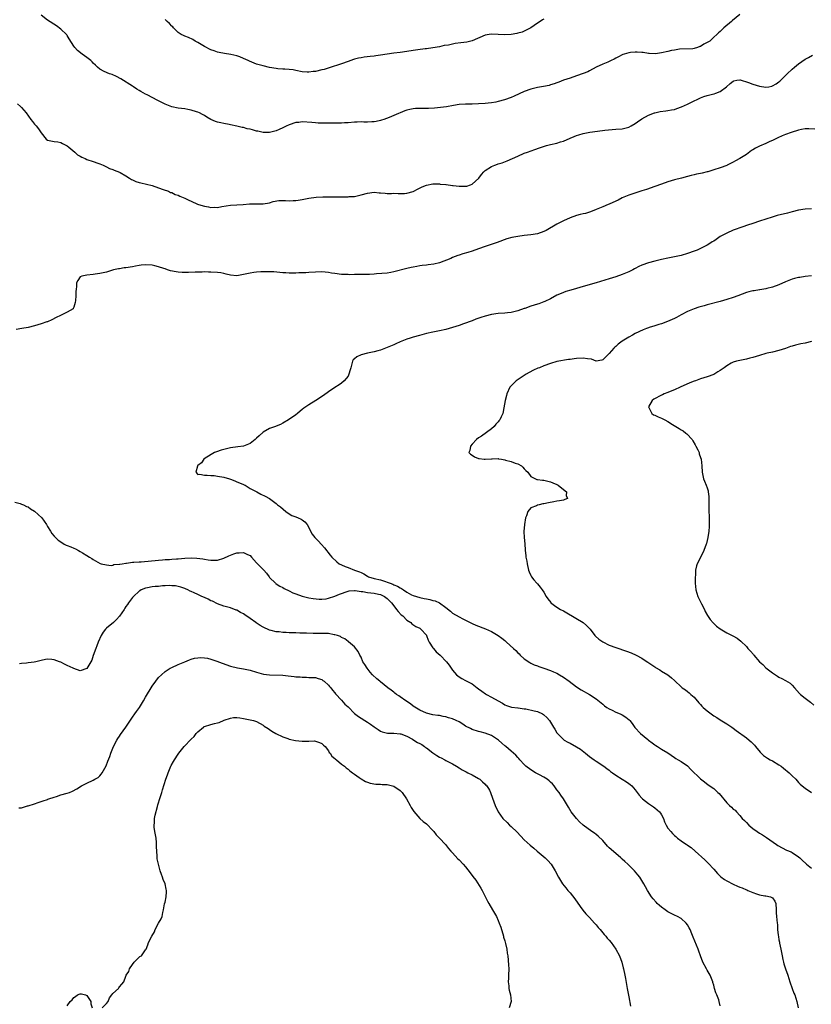
# Model space of a CAD drawing. Units: inches. Extents: x 2559000 to 2562000, y 1536000 to 1539000.
# Drawn here: x 2561594 to 2561837, y 1537152 to 1537454 of the extents above; entities that cross this region are included whole.
import ezdxf

# ---------------------------------------------------------------- set-up
doc = ezdxf.new("R2010")
doc.units = ezdxf.units.IN
doc.header["$MEASUREMENT"] = 0
doc.layers.add('LD25591536_10ft', color=133, linetype='Continuous')

msp = doc.modelspace()

# ---------------------------------------------------------------- linework, layer by layer
at = {"layer": 'LD25591536_10ft'}
for points, elevation in [([(2561815, 1537455.13), (2561812.73, 1537453.27), (2561812.45, 1537453), (2561810.14, 1537451), (2561809, 1537449.94), (2561808.46, 1537449.54), (2561807.97, 1537449), (2561807, 1537448.16), (2561805.78, 1537447), (2561805, 1537446.51), (2561803.97, 1537446.03), (2561803, 1537445.33), (2561802.71, 1537445.29), (2561802.01, 1537445), (2561801, 1537444.7), (2561800.59, 1537444.59), (2561796.51, 1537444.51), (2561795, 1537444.2), (2561794.06, 1537444.06), (2561793, 1537443.77), (2561791, 1537443.35), (2561789.13, 1537443.13), (2561787.2, 1537443.2), (2561787, 1537443.23), (2561785.44, 1537443.44), (2561785, 1537443.51), (2561783.61, 1537443.61), (2561783, 1537443.61), (2561781.48, 1537443.48), (2561781, 1537443.41), (2561779.62, 1537443), (2561779.15, 1537442.85), (2561779, 1537442.78), (2561777.81, 1537442.19), (2561777, 1537441.71), (2561776.51, 1537441.49), (2561775.56, 1537441), (2561774.53, 1537440.53), (2561773, 1537439.93), (2561771.05, 1537438.95), (2561769, 1537437.86), (2561768.45, 1537437.55), (2561767, 1537437.07), (2561765, 1537436.39), (2561763, 1537435.65), (2561761.03, 1537434.97), (2561759.59, 1537434.41), (2561759, 1537434.21), (2561758.14, 1537433.86), (2561757, 1537433.55), (2561756.59, 1537433.41), (2561754.91, 1537433.09), (2561753, 1537432.77), (2561751, 1537432.31), (2561749, 1537431.6), (2561745.92, 1537430.08), (2561745, 1537429.69), (2561742.95, 1537428.95), (2561741, 1537428.45), (2561740.29, 1537428.29), (2561739, 1537428.09), (2561737.94, 1537427.94), (2561737, 1537427.85), (2561735, 1537427.74), (2561733, 1537427.72), (2561731.68, 1537427.68), (2561731, 1537427.68), (2561729, 1537427.53), (2561727.27, 1537427.27), (2561725.12, 1537426.88), (2561723.35, 1537426.65), (2561721.52, 1537426.48), (2561719.62, 1537426.38), (2561719, 1537426.36), (2561717, 1537426.35), (2561715.7, 1537426.3), (2561715, 1537426.25), (2561713.94, 1537426.06), (2561713, 1537425.81), (2561712.39, 1537425.61), (2561709, 1537424.16), (2561707.58, 1537423.58), (2561705.99, 1537423), (2561705.22, 1537422.78), (2561705, 1537422.69), (2561703.59, 1537422.41), (2561703, 1537422.28), (2561702.28, 1537422.28), (2561701, 1537422.21), (2561699.83, 1537422.17), (2561699, 1537422.22), (2561697.85, 1537422.15), (2561697, 1537422.12), (2561695, 1537421.96), (2561693.91, 1537421.91), (2561693, 1537421.84), (2561692.19, 1537421.81), (2561689, 1537421.87), (2561688.1, 1537421.9), (2561687, 1537421.88), (2561685.88, 1537421.88), (2561685, 1537421.94), (2561683.97, 1537422.03), (2561681, 1537422.23), (2561679.89, 1537422.11), (2561679, 1537422.04), (2561677, 1537421.38), (2561676.73, 1537421.27), (2561676.24, 1537421), (2561675, 1537420.38), (2561673.91, 1537419.91), (2561673, 1537419.49), (2561671, 1537419.01), (2561669, 1537419.02), (2561667.38, 1537419.38), (2561667, 1537419.44), (2561665.79, 1537419.79), (2561665, 1537420), (2561664.16, 1537420.16), (2561663, 1537420.5), (2561662.54, 1537420.54), (2561661, 1537420.94), (2561659, 1537421.39), (2561658.56, 1537421.44), (2561657, 1537421.77), (2561656.06, 1537421.94), (2561655, 1537422.19), (2561654.38, 1537422.38), (2561653, 1537422.99), (2561651.72, 1537423.72), (2561651, 1537424.2), (2561650.46, 1537424.46), (2561649.51, 1537425), (2561649, 1537425.24), (2561648.63, 1537425.37), (2561647, 1537425.85), (2561645.92, 1537426.08), (2561645, 1537426.21), (2561643, 1537426.43), (2561641, 1537426.86), (2561639.51, 1537427.51), (2561639, 1537427.69), (2561637, 1537428.69), (2561636.78, 1537428.78), (2561633.46, 1537430.54), (2561633, 1537430.75), (2561631.51, 1537431.51), (2561631, 1537431.89), (2561630.3, 1537432.3), (2561629.31, 1537433), (2561629, 1537433.2), (2561625.43, 1537435.43), (2561624.14, 1537436.14), (2561622.72, 1537436.72), (2561621.92, 1537437), (2561621.26, 1537437.26), (2561621, 1537437.33), (2561620.29, 1537437.71), (2561619, 1537438.36), (2561618.27, 1537439), (2561617.64, 1537439.64), (2561617, 1537440.24), (2561616.63, 1537440.63), (2561616.22, 1537441), (2561615, 1537442), (2561613.59, 1537443), (2561612.12, 1537444.12), (2561611.34, 1537445), (2561611, 1537445.47), (2561609.65, 1537447.65), (2561609, 1537448.67), (2561608.86, 1537448.86), (2561608.74, 1537449), (2561607, 1537450.65), (2561605.67, 1537451.67), (2561603, 1537453.35), (2561601, 1537454.88)], 8090), ([(2561755, 1537453.7), (2561754.55, 1537453.45), (2561753.86, 1537453), (2561753, 1537452.51), (2561750.97, 1537451), (2561749, 1537450.01), (2561748.3, 1537449.7), (2561747, 1537449.39), (2561746.7, 1537449.3), (2561745, 1537448.99), (2561742.87, 1537448.87), (2561740.99, 1537449.01), (2561738.86, 1537449.14), (2561737, 1537448.83), (2561733, 1537447.04), (2561731.35, 1537446.65), (2561729.59, 1537446.41), (2561727.8, 1537446.2), (2561727, 1537446.05), (2561725.78, 1537445.78), (2561724.41, 1537445.59), (2561723, 1537445.27), (2561721, 1537444.92), (2561719, 1537444.66), (2561718.63, 1537444.63), (2561716.34, 1537444.34), (2561715, 1537444.15), (2561713, 1537443.79), (2561711, 1537443.49), (2561709, 1537443.26), (2561707, 1537442.97), (2561705, 1537442.63), (2561703.55, 1537442.45), (2561703, 1537442.36), (2561701.75, 1537442.25), (2561699.97, 1537442.03), (2561699, 1537441.88), (2561698.26, 1537441.74), (2561697, 1537441.43), (2561696.67, 1537441.33), (2561695, 1537440.78), (2561693, 1537440.06), (2561689.2, 1537438.8), (2561687.67, 1537438.33), (2561687, 1537438.15), (2561685, 1537437.7), (2561684.35, 1537437.65), (2561683, 1537437.45), (2561682.51, 1537437.49), (2561681, 1537437.55), (2561679, 1537437.99), (2561678.19, 1537438.19), (2561677, 1537438.33), (2561675.66, 1537438.34), (2561675, 1537438.41), (2561673.49, 1537438.51), (2561673, 1537438.56), (2561671, 1537438.94), (2561669, 1537439.39), (2561667, 1537439.92), (2561666.21, 1537440.21), (2561664.8, 1537440.8), (2561664.41, 1537441), (2561663, 1537441.68), (2561661.85, 1537442.15), (2561661, 1537442.46), (2561659.11, 1537442.89), (2561657.16, 1537443.16), (2561655.53, 1537443.53), (2561655, 1537443.63), (2561654, 1537444), (2561653, 1537444.31), (2561651, 1537445.28), (2561649, 1537446.54), (2561648.22, 1537447), (2561647.48, 1537447.48), (2561646.12, 1537448.12), (2561645, 1537448.49), (2561644.65, 1537448.65), (2561643.95, 1537449), (2561643, 1537449.59), (2561641.54, 1537451), (2561641.32, 1537451.32), (2561641, 1537451.59), (2561640.35, 1537452.35), (2561639.64, 1537453), (2561639, 1537453.55)], 8100), ([(2561593.75, 1537427.75), (2561594.65, 1537427), (2561595, 1537426.69), (2561596.43, 1537425), (2561597.9, 1537423), (2561598.35, 1537422.35), (2561599, 1537421.52), (2561599.47, 1537421), (2561600.17, 1537420.17), (2561601, 1537418.86), (2561602.59, 1537417), (2561603, 1537416.65), (2561605, 1537416.22), (2561606.11, 1537416.11), (2561607, 1537415.95), (2561607.6, 1537415.6), (2561609, 1537414.89), (2561609.48, 1537414.52), (2561611.34, 1537413), (2561612.17, 1537412.17), (2561613, 1537411.74), (2561613.44, 1537411.44), (2561614.49, 1537411), (2561615, 1537410.77), (2561617, 1537410.13), (2561618.39, 1537409.61), (2561619, 1537409.42), (2561620.02, 1537409), (2561621, 1537408.47), (2561621.99, 1537407.99), (2561623, 1537407.65), (2561623.43, 1537407.43), (2561625, 1537406.89), (2561625.22, 1537406.78), (2561627, 1537405.74), (2561628.09, 1537405), (2561628.65, 1537404.65), (2561629, 1537404.54), (2561630.03, 1537404.03), (2561631, 1537403.74), (2561631.58, 1537403.58), (2561635, 1537402.74), (2561637, 1537402.1), (2561638.4, 1537401.6), (2561639.98, 1537401), (2561640.68, 1537400.68), (2561641, 1537400.59), (2561642.06, 1537400.06), (2561643, 1537399.78), (2561643.52, 1537399.52), (2561645, 1537398.91), (2561646.25, 1537398.25), (2561647, 1537397.95), (2561648.89, 1537397.11), (2561649.17, 1537397), (2561651, 1537396.42), (2561652.24, 1537396.24), (2561653, 1537396.04), (2561654.12, 1537396.12), (2561655, 1537396.08), (2561656.36, 1537396.36), (2561659, 1537396.76), (2561662.85, 1537397), (2561664.84, 1537397.16), (2561669, 1537397.13), (2561671, 1537397.5), (2561672.13, 1537397.87), (2561673.85, 1537398.15), (2561675, 1537398.19), (2561675.82, 1537398.18), (2561677, 1537398.13), (2561678.16, 1537398.16), (2561679, 1537398.16), (2561679.76, 1537398.24), (2561681, 1537398.48), (2561681.46, 1537398.54), (2561683, 1537398.94), (2561685.25, 1537399.25), (2561687.29, 1537399.29), (2561689, 1537399.27), (2561693, 1537399.35), (2561695, 1537399.34), (2561695.37, 1537399.37), (2561697, 1537399.45), (2561699, 1537399.87), (2561701, 1537400.45), (2561703, 1537400.72), (2561704.55, 1537400.55), (2561705, 1537400.54), (2561706.39, 1537400.39), (2561707, 1537400.37), (2561708.37, 1537400.37), (2561709, 1537400.4), (2561710.35, 1537400.35), (2561711, 1537400.36), (2561712.34, 1537400.34), (2561713, 1537400.39), (2561715, 1537400.91), (2561715.19, 1537401), (2561716.33, 1537401.67), (2561717.67, 1537402.33), (2561719, 1537402.88), (2561721, 1537403.26), (2561721.24, 1537403.24), (2561723, 1537403.26), (2561723.2, 1537403.2), (2561725, 1537403.08), (2561725.05, 1537403.05), (2561727, 1537402.8), (2561727.21, 1537402.8), (2561729, 1537402.54), (2561731, 1537402.55), (2561731.38, 1537402.62), (2561732.56, 1537403), (2561733, 1537403.18), (2561735.03, 1537405), (2561735.9, 1537406.1), (2561736.65, 1537407), (2561737, 1537407.37), (2561739, 1537408.64), (2561739.98, 1537409), (2561740.74, 1537409.26), (2561741, 1537409.36), (2561742.26, 1537409.74), (2561743.7, 1537410.3), (2561747, 1537411.8), (2561749, 1537412.64), (2561749.96, 1537413), (2561752.23, 1537413.77), (2561753.7, 1537414.3), (2561755.18, 1537414.82), (2561755.83, 1537415), (2561757, 1537415.3), (2561759, 1537415.75), (2561760.13, 1537416.13), (2561761, 1537416.39), (2561763, 1537417.3), (2561764.22, 1537417.78), (2561765, 1537418.11), (2561765.7, 1537418.3), (2561767, 1537418.68), (2561769.07, 1537419.07), (2561771.39, 1537419.38), (2561773.68, 1537419.68), (2561775.91, 1537419.91), (2561777, 1537419.98), (2561779, 1537420.17), (2561781, 1537420.66), (2561781.71, 1537421), (2561783, 1537421.77), (2561783.7, 1537422.3), (2561785, 1537423.15), (2561787, 1537424.26), (2561788.84, 1537425), (2561789, 1537425.05), (2561790.59, 1537425.41), (2561792.33, 1537425.67), (2561793, 1537425.71), (2561794.07, 1537425.93), (2561795, 1537426.09), (2561795.7, 1537426.3), (2561797.18, 1537426.82), (2561799, 1537427.67), (2561800.39, 1537428.39), (2561802.58, 1537429.42), (2561803, 1537429.66), (2561804.02, 1537429.98), (2561805, 1537430.35), (2561807, 1537430.79), (2561807.16, 1537430.84), (2561807.65, 1537431), (2561809, 1537431.56), (2561810.95, 1537433), (2561812.03, 1537433.97), (2561813, 1537434.72), (2561813.19, 1537434.81), (2561814.11, 1537435), (2561815, 1537435.15), (2561815.1, 1537435.1), (2561817.66, 1537434.34), (2561819, 1537433.76), (2561821, 1537433.17), (2561823, 1537432.87), (2561823.9, 1537433), (2561824.83, 1537433.17), (2561825, 1537433.24), (2561826.1, 1537433.9), (2561827, 1537434.56), (2561827.24, 1537434.76), (2561829.52, 1537437), (2561831, 1537438.36), (2561831.76, 1537439), (2561833, 1537440.01), (2561835, 1537441.41), (2561836.01, 1537441.99), (2561837.31, 1537442.69)], 8080), ([(2561838, 1537420), (2561836.16, 1537420.16), (2561835, 1537420.12), (2561833.92, 1537419.92), (2561833, 1537419.67), (2561830.76, 1537419), (2561829, 1537418.35), (2561827.99, 1537418.01), (2561826.61, 1537417.39), (2561825.81, 1537417), (2561825, 1537416.56), (2561824.24, 1537416.24), (2561823, 1537415.65), (2561821, 1537414.86), (2561819.81, 1537414.19), (2561819, 1537413.73), (2561818.55, 1537413.45), (2561817, 1537412.31), (2561815, 1537410.99), (2561813.64, 1537410.36), (2561813, 1537409.94), (2561812.35, 1537409.65), (2561811.14, 1537409), (2561811, 1537408.94), (2561809, 1537408.22), (2561807, 1537407.54), (2561805.25, 1537407), (2561805, 1537406.93), (2561803.42, 1537406.58), (2561803, 1537406.46), (2561801.75, 1537406.25), (2561801, 1537406.03), (2561800.12, 1537405.88), (2561799, 1537405.53), (2561797.1, 1537405), (2561795, 1537404.46), (2561793, 1537403.88), (2561791, 1537403.19), (2561789, 1537402.43), (2561786.47, 1537401.53), (2561785, 1537401.1), (2561782.22, 1537400.22), (2561781, 1537399.78), (2561779, 1537398.97), (2561777.71, 1537398.29), (2561777, 1537397.96), (2561775, 1537397.11), (2561774.71, 1537397), (2561773, 1537396.28), (2561771, 1537395.4), (2561769.31, 1537394.7), (2561767.77, 1537394.23), (2561767, 1537394.07), (2561766.15, 1537393.85), (2561765, 1537393.58), (2561763, 1537392.89), (2561761, 1537391.98), (2561759, 1537390.94), (2561755.66, 1537389), (2561755, 1537388.66), (2561753, 1537388.01), (2561751, 1537387.71), (2561749, 1537387.49), (2561747, 1537387.21), (2561745.16, 1537386.84), (2561743.6, 1537386.4), (2561740.66, 1537385.34), (2561737, 1537384.11), (2561735, 1537383.4), (2561733, 1537382.71), (2561731.71, 1537382.29), (2561730.17, 1537381.84), (2561729, 1537381.45), (2561728.65, 1537381.35), (2561727, 1537380.71), (2561726.46, 1537380.46), (2561723, 1537379.05), (2561721.33, 1537378.67), (2561719.56, 1537378.44), (2561719, 1537378.42), (2561717.76, 1537378.24), (2561717, 1537378.17), (2561716.03, 1537377.97), (2561715, 1537377.79), (2561714.37, 1537377.63), (2561713, 1537377.33), (2561709, 1537376.31), (2561708.14, 1537376.14), (2561707, 1537375.97), (2561703.72, 1537375.72), (2561703, 1537375.65), (2561701.57, 1537375.57), (2561701, 1537375.52), (2561697.49, 1537375.49), (2561697, 1537375.51), (2561695.45, 1537375.45), (2561695, 1537375.48), (2561693.51, 1537375.51), (2561693, 1537375.55), (2561691, 1537375.81), (2561689.99, 1537375.98), (2561689, 1537376.13), (2561687, 1537376.32), (2561685, 1537376.29), (2561683, 1537376.14), (2561682.09, 1537376.09), (2561681, 1537376.01), (2561679.99, 1537375.99), (2561679, 1537375.94), (2561677, 1537375.96), (2561676.01, 1537376.01), (2561675, 1537376.08), (2561672.3, 1537376.3), (2561671, 1537376.33), (2561670.37, 1537376.37), (2561668.33, 1537376.33), (2561667, 1537376.25), (2561666.13, 1537376.13), (2561665, 1537375.95), (2561663, 1537375.48), (2561661, 1537375.17), (2561659, 1537375.34), (2561657.67, 1537375.67), (2561657, 1537375.81), (2561656.01, 1537376.01), (2561655, 1537376.15), (2561653, 1537376.29), (2561652.28, 1537376.28), (2561651, 1537376.34), (2561650.29, 1537376.29), (2561649, 1537376.29), (2561648.23, 1537376.23), (2561646.15, 1537376.15), (2561644.16, 1537376.16), (2561643, 1537376.25), (2561642.33, 1537376.33), (2561640.68, 1537376.68), (2561639.67, 1537377), (2561639, 1537377.25), (2561638.64, 1537377.36), (2561637, 1537377.92), (2561635.86, 1537378.14), (2561635, 1537378.34), (2561633, 1537378.51), (2561631.65, 1537378.35), (2561631, 1537378.32), (2561629.96, 1537378.04), (2561629, 1537377.88), (2561627, 1537377.52), (2561626.47, 1537377.53), (2561625, 1537377.28), (2561624.69, 1537377.31), (2561623.19, 1537377), (2561622.87, 1537376.87), (2561621, 1537376.26), (2561620, 1537376), (2561619, 1537375.85), (2561617.59, 1537375.59), (2561617, 1537375.57), (2561615, 1537375.29), (2561613.44, 1537375), (2561613, 1537374.82), (2561612.26, 1537373.74), (2561611.81, 1537373), (2561611.87, 1537371.87), (2561611.79, 1537371), (2561611.68, 1537370.32), (2561611.66, 1537369), (2561611.56, 1537367.56), (2561611.46, 1537367), (2561611, 1537365.5), (2561610.87, 1537365.13), (2561610.78, 1537365), (2561609, 1537364.02), (2561606.98, 1537363), (2561605.64, 1537362.36), (2561604.32, 1537361.68), (2561602.94, 1537361.06), (2561602.76, 1537361), (2561601, 1537360.38), (2561599, 1537359.78), (2561597, 1537359.33), (2561595.07, 1537359), (2561593.32, 1537358.68)], 8070), ([(2561837, 1537395.67), (2561835, 1537395.56), (2561833, 1537395.26), (2561831, 1537394.73), (2561829.65, 1537394.35), (2561826.45, 1537393.55), (2561824.87, 1537393.13), (2561821, 1537391.83), (2561819, 1537391.19), (2561817.37, 1537390.63), (2561815.91, 1537390.09), (2561813, 1537389.06), (2561811, 1537388.21), (2561809, 1537387.12), (2561807.72, 1537386.28), (2561807, 1537385.78), (2561806.51, 1537385.49), (2561805.81, 1537385), (2561805, 1537384.52), (2561803, 1537383.51), (2561801.9, 1537383), (2561801, 1537382.67), (2561799, 1537381.99), (2561797, 1537381.38), (2561795, 1537380.9), (2561793, 1537380.55), (2561791, 1537380.16), (2561789, 1537379.66), (2561787, 1537379.08), (2561785, 1537378.34), (2561784.06, 1537377.94), (2561783, 1537377.4), (2561782.72, 1537377.28), (2561782.22, 1537377), (2561781, 1537376.39), (2561779, 1537375.51), (2561777, 1537374.8), (2561775, 1537374.18), (2561771, 1537373.02), (2561767, 1537371.82), (2561765, 1537371.24), (2561763.24, 1537370.76), (2561761.71, 1537370.29), (2561760.26, 1537369.74), (2561759, 1537369.18), (2561757, 1537368.12), (2561755.28, 1537367.28), (2561755, 1537367.12), (2561753.48, 1537366.52), (2561753, 1537366.4), (2561751, 1537365.8), (2561749.15, 1537365.15), (2561748.92, 1537365.09), (2561747, 1537364.39), (2561745, 1537363.91), (2561743.8, 1537363.8), (2561743, 1537363.71), (2561741, 1537363.56), (2561739, 1537363.27), (2561737, 1537362.76), (2561735.67, 1537362.33), (2561734.19, 1537361.81), (2561733, 1537361.36), (2561730.42, 1537360.42), (2561729, 1537359.94), (2561727, 1537359.3), (2561725, 1537358.74), (2561723, 1537358.28), (2561721, 1537357.9), (2561719, 1537357.47), (2561716.86, 1537356.86), (2561715, 1537356.3), (2561714.04, 1537356.04), (2561713, 1537355.7), (2561711, 1537354.92), (2561709.7, 1537354.3), (2561709, 1537354.02), (2561707, 1537353.15), (2561705, 1537352.41), (2561704.15, 1537352.15), (2561703, 1537351.86), (2561701.52, 1537351.52), (2561701, 1537351.44), (2561699.03, 1537350.97), (2561697.67, 1537350.33), (2561697, 1537349.68), (2561696.62, 1537349.38), (2561696.41, 1537349), (2561696.21, 1537348.21), (2561695.82, 1537347), (2561695.7, 1537346.3), (2561695.29, 1537345), (2561695, 1537344.44), (2561693.86, 1537343), (2561693, 1537342.27), (2561692.27, 1537341.73), (2561691, 1537340.98), (2561689, 1537339.6), (2561687.49, 1537338.51), (2561687, 1537338.21), (2561686.3, 1537337.7), (2561685.14, 1537337), (2561683, 1537335.59), (2561682.06, 1537335), (2561681.43, 1537334.57), (2561681, 1537334.16), (2561680.33, 1537333.67), (2561679.54, 1537333), (2561679, 1537332.58), (2561676.81, 1537331), (2561675, 1537330), (2561674.37, 1537329.63), (2561673, 1537329.09), (2561672.81, 1537329), (2561671, 1537328.35), (2561669, 1537327.22), (2561667.82, 1537326.18), (2561667, 1537325.44), (2561666.79, 1537325.21), (2561666.55, 1537325), (2561665, 1537323.78), (2561663, 1537322.98), (2561661.27, 1537322.73), (2561659, 1537322.44), (2561657.79, 1537322.21), (2561656.2, 1537321.8), (2561654.74, 1537321.26), (2561654.16, 1537321), (2561651.29, 1537319.29), (2561650.85, 1537319), (2561650.1, 1537317.9), (2561649, 1537317.07), (2561648.94, 1537317), (2561648.88, 1537316.88), (2561648.37, 1537315), (2561649, 1537314.28), (2561649.61, 1537314.39), (2561651, 1537314.05), (2561651.88, 1537314.12), (2561653, 1537314.02), (2561654.05, 1537313.95), (2561655, 1537313.84), (2561657, 1537313.47), (2561658.74, 1537313), (2561659, 1537312.91), (2561660.34, 1537312.34), (2561661, 1537312.1), (2561661.73, 1537311.73), (2561663, 1537311.24), (2561663.15, 1537311.15), (2561663.53, 1537311), (2561665, 1537310.04), (2561667.05, 1537309), (2561668.3, 1537308.3), (2561669.66, 1537307.66), (2561671, 1537306.93), (2561673, 1537305.39), (2561673.42, 1537305), (2561674.36, 1537304.36), (2561675.98, 1537303), (2561677, 1537302.27), (2561677.76, 1537301.76), (2561679, 1537301.3), (2561679.71, 1537301), (2561680.64, 1537300.64), (2561681, 1537300.47), (2561681.8, 1537299.8), (2561682.51, 1537299), (2561683, 1537298.1), (2561683.51, 1537297), (2561684.05, 1537296.05), (2561684.8, 1537295), (2561685.94, 1537293.94), (2561686.79, 1537293), (2561686.9, 1537292.9), (2561687.81, 1537291.81), (2561689.58, 1537289.58), (2561690.08, 1537289), (2561691.6, 1537287.6), (2561692.29, 1537287), (2561693, 1537286.69), (2561694.12, 1537286.12), (2561695, 1537285.88), (2561697.02, 1537285), (2561698.5, 1537284.5), (2561699, 1537284.29), (2561699.89, 1537283.89), (2561701, 1537283.16), (2561701.28, 1537283), (2561703, 1537282.47), (2561705, 1537282.02), (2561706.48, 1537281.52), (2561707, 1537281.38), (2561707.88, 1537281), (2561708.72, 1537280.72), (2561709, 1537280.56), (2561710.15, 1537280.15), (2561711, 1537279.57), (2561711.41, 1537279.41), (2561711.97, 1537279), (2561713, 1537278.31), (2561714.49, 1537277.51), (2561715, 1537277.26), (2561717, 1537276.61), (2561718.35, 1537276.35), (2561719, 1537276.2), (2561720.04, 1537276.04), (2561721, 1537275.77), (2561721.65, 1537275.65), (2561723.01, 1537275.01), (2561725, 1537273.61), (2561726.44, 1537272.44), (2561727, 1537271.89), (2561729, 1537270.71), (2561730.14, 1537270.14), (2561731, 1537269.68), (2561733, 1537268.68), (2561734.19, 1537268.19), (2561737.1, 1537267.1), (2561739, 1537266.24), (2561741, 1537265.05), (2561742.16, 1537264.16), (2561743, 1537263.45), (2561743.26, 1537263.26), (2561743.57, 1537263), (2561745.68, 1537261), (2561746.38, 1537260.38), (2561747, 1537259.73), (2561747.38, 1537259.38), (2561747.74, 1537259), (2561749, 1537257.88), (2561750.71, 1537256.71), (2561751, 1537256.55), (2561752.05, 1537256.05), (2561753, 1537255.71), (2561753.49, 1537255.49), (2561755, 1537255), (2561757, 1537254.31), (2561757.91, 1537253.91), (2561759, 1537253.46), (2561759.82, 1537253), (2561761, 1537252.27), (2561762.78, 1537251), (2561765, 1537249.29), (2561766.38, 1537248.38), (2561769, 1537247), (2561771, 1537245.65), (2561773, 1537243.95), (2561773.53, 1537243.53), (2561774.28, 1537243), (2561775, 1537242.52), (2561775.89, 1537242.11), (2561777, 1537241.56), (2561778.34, 1537241), (2561778.79, 1537240.79), (2561779, 1537240.68), (2561780.06, 1537240.06), (2561781.16, 1537239.16), (2561781.31, 1537239), (2561782.05, 1537238.05), (2561782.88, 1537236.88), (2561784.6, 1537235), (2561786.8, 1537233.2), (2561787.05, 1537233), (2561788.18, 1537232.18), (2561789, 1537231.51), (2561789.3, 1537231.3), (2561789.75, 1537231), (2561791, 1537230.23), (2561793, 1537229.06), (2561795, 1537227.7), (2561795.4, 1537227.4), (2561796.13, 1537227), (2561797, 1537226.45), (2561799, 1537225.09), (2561800.04, 1537224.04), (2561803, 1537221.14), (2561804.17, 1537220.17), (2561805.34, 1537219.34), (2561807, 1537218.19), (2561808.29, 1537217), (2561808.64, 1537216.64), (2561811, 1537213.76), (2561811.82, 1537213), (2561812.45, 1537212.45), (2561813, 1537211.86), (2561813.53, 1537211.53), (2561813.95, 1537211), (2561815, 1537209.9), (2561815.77, 1537209), (2561816.4, 1537208.4), (2561817, 1537207.76), (2561817.76, 1537207), (2561819, 1537205.94), (2561820.31, 1537205), (2561821, 1537204.53), (2561821.96, 1537203.96), (2561823.17, 1537203.17), (2561826.19, 1537201), (2561826.68, 1537200.68), (2561827.98, 1537199.98), (2561829.35, 1537199.35), (2561830.76, 1537198.76), (2561831, 1537198.63), (2561833, 1537197.3), (2561833.35, 1537197), (2561834.18, 1537196.18), (2561835.21, 1537195.21), (2561835.46, 1537195), (2561837, 1537193.76)], 8060), ([(2561837, 1537375.14), (2561835, 1537374.93), (2561833.34, 1537374.66), (2561833, 1537374.63), (2561831.7, 1537374.3), (2561831, 1537374.1), (2561829, 1537373.24), (2561827, 1537372.33), (2561825, 1537371.65), (2561823.24, 1537371.24), (2561823, 1537371.17), (2561821.15, 1537370.85), (2561821, 1537370.84), (2561819.43, 1537370.57), (2561819, 1537370.51), (2561817.79, 1537370.21), (2561817, 1537369.98), (2561814.4, 1537369), (2561813, 1537368.5), (2561811, 1537367.83), (2561809, 1537367.24), (2561805, 1537366.24), (2561804.04, 1537365.96), (2561802.49, 1537365.51), (2561801, 1537364.99), (2561799, 1537364.2), (2561797, 1537363.21), (2561795.61, 1537362.39), (2561795, 1537362.1), (2561794.29, 1537361.71), (2561792.88, 1537361.12), (2561791, 1537360.46), (2561790.19, 1537360.19), (2561789, 1537359.83), (2561787.27, 1537359.27), (2561787, 1537359.2), (2561786.44, 1537359), (2561785.42, 1537358.58), (2561783, 1537357.44), (2561782.14, 1537357), (2561781, 1537356.38), (2561779, 1537355.09), (2561777.79, 1537354.21), (2561777, 1537353.49), (2561776.72, 1537353.28), (2561776.46, 1537353), (2561775, 1537351.32), (2561773, 1537349.36), (2561772.73, 1537349.27), (2561771, 1537349), (2561769.59, 1537349.59), (2561768.32, 1537349.68), (2561767, 1537349.95), (2561765, 1537349.83), (2561764.25, 1537349.75), (2561763, 1537349.51), (2561762.53, 1537349.47), (2561759, 1537348.88), (2561757, 1537348.33), (2561755, 1537347.57), (2561753.61, 1537347), (2561753.17, 1537346.83), (2561751.78, 1537346.22), (2561750.47, 1537345.53), (2561749.54, 1537345), (2561749, 1537344.66), (2561746.48, 1537343), (2561745.74, 1537342.26), (2561744.56, 1537341), (2561743.64, 1537339), (2561743.54, 1537338.46), (2561743.14, 1537337), (2561742.75, 1537334.75), (2561742.4, 1537333), (2561741.95, 1537331.95), (2561741.48, 1537331), (2561741.24, 1537330.76), (2561741, 1537330.42), (2561740.31, 1537329.69), (2561739.78, 1537329), (2561739, 1537328.27), (2561735.93, 1537326.07), (2561735, 1537325.54), (2561734.35, 1537325), (2561733, 1537323.55), (2561732.52, 1537323), (2561732.35, 1537321.65), (2561732.02, 1537321), (2561732.49, 1537320.49), (2561733, 1537320.22), (2561733.75, 1537319.75), (2561735, 1537319.24), (2561735.2, 1537319.2), (2561736.69, 1537319), (2561737.03, 1537318.97), (2561739, 1537319.14), (2561739.13, 1537319.13), (2561741, 1537319.17), (2561741.13, 1537319.13), (2561742.02, 1537319), (2561743, 1537318.82), (2561743.27, 1537318.73), (2561745, 1537318.26), (2561746.23, 1537317.77), (2561747, 1537317.55), (2561748.15, 1537317), (2561748.57, 1537316.57), (2561749, 1537316.04), (2561749.49, 1537315.49), (2561750.04, 1537315), (2561751, 1537313.65), (2561752.43, 1537313), (2561752.8, 1537312.8), (2561753, 1537312.82), (2561754.54, 1537312.54), (2561755, 1537312.59), (2561756.23, 1537312.23), (2561757, 1537312.1), (2561757.72, 1537311.72), (2561759, 1537311.21), (2561759.12, 1537311.12), (2561759.37, 1537311), (2561761, 1537309.71), (2561761.94, 1537309), (2561761.85, 1537307.85), (2561762.24, 1537307), (2561761.38, 1537306.62), (2561761, 1537306.48), (2561759.8, 1537306.2), (2561759, 1537306.09), (2561758.09, 1537305.91), (2561756.37, 1537305.63), (2561755, 1537305.3), (2561754.69, 1537305.31), (2561753.54, 1537305), (2561753, 1537304.89), (2561752.73, 1537304.73), (2561751, 1537304.13), (2561750.1, 1537303), (2561749.7, 1537301.7), (2561749.35, 1537301), (2561749.02, 1537299), (2561748.9, 1537296.9), (2561748.99, 1537295), (2561749.12, 1537293.12), (2561749.12, 1537293), (2561749.29, 1537291.29), (2561749.27, 1537291), (2561749.49, 1537289.49), (2561749.5, 1537289), (2561749.74, 1537287.74), (2561749.84, 1537287), (2561750.28, 1537285), (2561750.46, 1537284.46), (2561751, 1537283.35), (2561751.15, 1537283), (2561751.95, 1537282.05), (2561752.81, 1537281), (2561753, 1537280.82), (2561753.83, 1537279.83), (2561754.47, 1537279), (2561755, 1537278.27), (2561755.72, 1537277), (2561756.2, 1537276.2), (2561757.09, 1537275.09), (2561757.17, 1537275), (2561759, 1537273.67), (2561760.07, 1537273), (2561761, 1537272.53), (2561761.99, 1537271.99), (2561767.05, 1537269), (2561768.06, 1537268.06), (2561769.13, 1537267), (2561770.64, 1537265), (2561770.81, 1537264.81), (2561771.85, 1537263.85), (2561773.03, 1537263.03), (2561775, 1537262.1), (2561777, 1537261.35), (2561780.26, 1537260.26), (2561781.71, 1537259.71), (2561783.25, 1537259), (2561785, 1537258.03), (2561786.66, 1537257), (2561786.88, 1537256.88), (2561788.07, 1537256.07), (2561789, 1537255.39), (2561789.22, 1537255.22), (2561790.47, 1537254.47), (2561791, 1537254.12), (2561792.97, 1537252.97), (2561794.06, 1537252.06), (2561795, 1537251.2), (2561795.1, 1537251.1), (2561797, 1537249.3), (2561797.38, 1537249), (2561798.34, 1537248.34), (2561799, 1537247.84), (2561799.45, 1537247.45), (2561800.05, 1537247), (2561801, 1537246.13), (2561802.45, 1537244.45), (2561803, 1537243.86), (2561803.39, 1537243.39), (2561803.8, 1537243), (2561805, 1537241.93), (2561806.24, 1537241), (2561807, 1537240.47), (2561807.93, 1537239.93), (2561809, 1537239.17), (2561811, 1537237.98), (2561812.54, 1537237), (2561813, 1537236.66), (2561813.91, 1537235.91), (2561817, 1537233.66), (2561817.82, 1537233), (2561818.45, 1537232.45), (2561819, 1537231.93), (2561819.46, 1537231.46), (2561819.81, 1537231), (2561821.26, 1537229.26), (2561821.51, 1537229), (2561822.28, 1537228.28), (2561823.48, 1537227.48), (2561824.25, 1537227), (2561825, 1537226.6), (2561827, 1537225.44), (2561827.65, 1537225), (2561828.42, 1537224.42), (2561829, 1537223.89), (2561829.53, 1537223.53), (2561830.16, 1537223), (2561830.57, 1537222.57), (2561831, 1537222.08), (2561832.12, 1537221), (2561832.53, 1537220.53), (2561833, 1537220.05), (2561833.49, 1537219.49), (2561834.1, 1537219), (2561835, 1537218.32), (2561837, 1537216.95)], 8050), ([(2561837, 1537355.01), (2561835, 1537354.51), (2561833.74, 1537354.26), (2561832.1, 1537353.9), (2561831, 1537353.59), (2561830.55, 1537353.45), (2561829, 1537352.87), (2561827, 1537352.22), (2561825, 1537351.76), (2561823.41, 1537351.41), (2561823, 1537351.33), (2561821, 1537350.78), (2561819, 1537350.1), (2561818.12, 1537349.88), (2561817, 1537349.56), (2561816.5, 1537349.5), (2561815, 1537349.23), (2561813.98, 1537349), (2561813, 1537348.74), (2561812.36, 1537348.36), (2561811, 1537347.59), (2561810.18, 1537347), (2561809, 1537346.11), (2561808.3, 1537345.7), (2561807, 1537344.95), (2561805, 1537344.24), (2561803, 1537343.58), (2561801.47, 1537343), (2561801, 1537342.84), (2561799.67, 1537342.33), (2561796.72, 1537341), (2561795, 1537340.19), (2561793.69, 1537339.69), (2561793, 1537339.41), (2561791.88, 1537339), (2561791.29, 1537338.71), (2561791, 1537338.59), (2561788.67, 1537337.33), (2561788.14, 1537337), (2561787, 1537335), (2561788.07, 1537333), (2561788.61, 1537332.61), (2561789, 1537332.46), (2561789.96, 1537331.96), (2561791, 1537331.56), (2561791.38, 1537331.38), (2561792, 1537331), (2561793, 1537330.52), (2561794.36, 1537329.64), (2561796.41, 1537328.41), (2561797, 1537327.94), (2561797.64, 1537327.64), (2561798.45, 1537327), (2561798.77, 1537326.77), (2561800.43, 1537325), (2561800.65, 1537324.65), (2561801.35, 1537323.35), (2561801.57, 1537323), (2561802.14, 1537321.86), (2561802.51, 1537321), (2561802.6, 1537320.6), (2561803, 1537319.54), (2561803.18, 1537319), (2561803.39, 1537317), (2561803.45, 1537315), (2561803.87, 1537313), (2561804.22, 1537312.22), (2561804.7, 1537311), (2561805, 1537310.19), (2561805.29, 1537309.29), (2561805.34, 1537309), (2561805.54, 1537307.54), (2561805.56, 1537307), (2561805.53, 1537306.47), (2561805.55, 1537303.55), (2561805.51, 1537303), (2561805.59, 1537301.59), (2561805.6, 1537298.4), (2561805.48, 1537297), (2561805.22, 1537295), (2561805, 1537294.08), (2561804.77, 1537293.23), (2561804.73, 1537293), (2561803.95, 1537291), (2561803.65, 1537290.35), (2561801.89, 1537287), (2561801.69, 1537286.31), (2561801.46, 1537285), (2561801.39, 1537283.39), (2561801.36, 1537283), (2561801.34, 1537281), (2561801.53, 1537279), (2561802.14, 1537277), (2561803, 1537275.31), (2561803.28, 1537274.72), (2561804.14, 1537273), (2561804.4, 1537272.4), (2561805.14, 1537271.14), (2561805.92, 1537269.92), (2561806.87, 1537268.87), (2561807.91, 1537267.91), (2561809, 1537267.01), (2561811, 1537265.83), (2561812.89, 1537264.89), (2561814.16, 1537264.16), (2561815.29, 1537263.29), (2561817, 1537261.61), (2561817.49, 1537261), (2561818.26, 1537260.26), (2561819.17, 1537259.17), (2561819.28, 1537259), (2561821.08, 1537257), (2561822.09, 1537256.09), (2561823, 1537255.16), (2561825, 1537253.6), (2561826.58, 1537252.58), (2561827, 1537252.26), (2561827.86, 1537251.86), (2561829, 1537251.24), (2561830.38, 1537250.38), (2561831, 1537249.82), (2561831.71, 1537249), (2561833.31, 1537247.31), (2561833.63, 1537247), (2561835, 1537245.88), (2561836.65, 1537244.65), (2561837.72, 1537243.72)], 8040), ([(2561593, 1537305.8), (2561594.61, 1537305.39), (2561595, 1537305.26), (2561595.6, 1537305), (2561596.52, 1537304.52), (2561597, 1537304.38), (2561597.8, 1537303.8), (2561599, 1537303.04), (2561601.2, 1537301), (2561602.67, 1537299), (2561603, 1537298.41), (2561603.86, 1537297), (2561604.27, 1537296.27), (2561605, 1537295.47), (2561605.21, 1537295.21), (2561606.21, 1537294.21), (2561607, 1537293.65), (2561608.09, 1537293), (2561608.69, 1537292.69), (2561609, 1537292.6), (2561610.13, 1537292.13), (2561611, 1537291.79), (2561611.54, 1537291.54), (2561612.48, 1537291), (2561613, 1537290.75), (2561613.69, 1537290.31), (2561615, 1537289.54), (2561615.81, 1537289), (2561616.55, 1537288.55), (2561617, 1537288.24), (2561619.09, 1537287.09), (2561619.36, 1537287), (2561621, 1537286.6), (2561622.48, 1537286.48), (2561623, 1537286.58), (2561623.28, 1537286.72), (2561625, 1537286.86), (2561625.1, 1537286.9), (2561625.87, 1537287), (2561627, 1537287.2), (2561627.18, 1537287.18), (2561629, 1537287.42), (2561629.42, 1537287.42), (2561631, 1537287.58), (2561631.61, 1537287.61), (2561637, 1537288.11), (2561638.15, 1537288.15), (2561639, 1537288.24), (2561640.29, 1537288.29), (2561641, 1537288.37), (2561642.45, 1537288.45), (2561643, 1537288.51), (2561645, 1537288.66), (2561647, 1537288.75), (2561648.71, 1537288.71), (2561650.5, 1537288.5), (2561651, 1537288.38), (2561652.22, 1537288.22), (2561653, 1537288.04), (2561654.07, 1537288.07), (2561655, 1537288.08), (2561657, 1537288.72), (2561658.55, 1537289.45), (2561659, 1537289.59), (2561660.02, 1537289.98), (2561661, 1537290.28), (2561661.69, 1537290.31), (2561663, 1537290.4), (2561664.19, 1537289.81), (2561665, 1537289.46), (2561665.47, 1537289), (2561667, 1537287.3), (2561669, 1537285.17), (2561669.1, 1537285.1), (2561669.19, 1537285), (2561670.05, 1537284.05), (2561670.84, 1537283), (2561671, 1537282.74), (2561672.78, 1537281), (2561672.88, 1537280.88), (2561673, 1537280.79), (2561674.11, 1537280.11), (2561675, 1537279.66), (2561675.41, 1537279.41), (2561677, 1537278.65), (2561678.09, 1537278.09), (2561679, 1537277.76), (2561681, 1537277.08), (2561682.64, 1537276.64), (2561683, 1537276.58), (2561684.3, 1537276.3), (2561686.12, 1537276.12), (2561687, 1537276.16), (2561688.29, 1537276.29), (2561689, 1537276.45), (2561691, 1537277.06), (2561692.36, 1537277.64), (2561695, 1537278.58), (2561695.36, 1537278.64), (2561697, 1537278.8), (2561697.2, 1537278.8), (2561699, 1537278.53), (2561699.53, 1537278.47), (2561701, 1537278.17), (2561702.03, 1537278.03), (2561703, 1537277.93), (2561704.36, 1537277.64), (2561705, 1537277.53), (2561706.13, 1537277), (2561707, 1537276.35), (2561708.31, 1537275), (2561709, 1537274.07), (2561709.9, 1537273), (2561710.32, 1537272.32), (2561711.32, 1537271.32), (2561711.75, 1537271), (2561713, 1537269.73), (2561714.21, 1537269), (2561714.6, 1537268.6), (2561715.81, 1537267.81), (2561717, 1537267.22), (2561717.34, 1537267), (2561719, 1537265.08), (2561719.05, 1537265), (2561719.58, 1537263.58), (2561719.89, 1537263), (2561721, 1537261.26), (2561721.18, 1537261), (2561722.05, 1537260.05), (2561723.2, 1537259), (2561725.14, 1537257), (2561725.96, 1537255.96), (2561726.57, 1537255), (2561726.75, 1537254.75), (2561727, 1537254.38), (2561728.2, 1537253), (2561728.63, 1537252.63), (2561729, 1537252.36), (2561729.86, 1537251.86), (2561731, 1537251.28), (2561733, 1537250.23), (2561734.61, 1537249), (2561735, 1537248.73), (2561735.95, 1537247.95), (2561737.15, 1537247.15), (2561737.39, 1537247), (2561739, 1537246.16), (2561741, 1537245), (2561742.31, 1537244.31), (2561743, 1537243.8), (2561743.59, 1537243.59), (2561745.04, 1537243.04), (2561747, 1537242.87), (2561747.12, 1537242.88), (2561749, 1537242.59), (2561749.44, 1537242.56), (2561752.03, 1537241.97), (2561753, 1537241.73), (2561754.6, 1537241), (2561754.86, 1537240.86), (2561755, 1537240.76), (2561755.94, 1537239.94), (2561756.67, 1537239), (2561757.98, 1537237), (2561758.33, 1537236.33), (2561759, 1537235.23), (2561759.19, 1537235), (2561761, 1537233.18), (2561761.24, 1537233), (2561762.35, 1537232.35), (2561763, 1537232.04), (2561765, 1537230.92), (2561766.17, 1537230.17), (2561767.7, 1537229), (2561769, 1537227.96), (2561770.42, 1537227), (2561771, 1537226.57), (2561773.36, 1537225), (2561774.27, 1537224.27), (2561775, 1537223.76), (2561775.43, 1537223.43), (2561776.03, 1537223), (2561777, 1537222.28), (2561779, 1537220.99), (2561780.27, 1537220.27), (2561781, 1537219.7), (2561781.43, 1537219.43), (2561781.93, 1537219), (2561783, 1537217.82), (2561783.61, 1537217), (2561784.18, 1537216.18), (2561785, 1537215.22), (2561785.09, 1537215.09), (2561785.18, 1537215), (2561787, 1537213.59), (2561788.54, 1537212.54), (2561789, 1537212.26), (2561789.68, 1537211.68), (2561790.41, 1537211), (2561790.66, 1537210.66), (2561791, 1537210.11), (2561791.61, 1537209), (2561791.97, 1537207.97), (2561792.45, 1537207), (2561793, 1537206.08), (2561793.83, 1537205), (2561794.42, 1537204.42), (2561795, 1537203.78), (2561795.44, 1537203.44), (2561795.88, 1537203), (2561797, 1537202.19), (2561798.7, 1537201), (2561798.9, 1537200.9), (2561799, 1537200.82), (2561800.13, 1537200.13), (2561801.32, 1537199), (2561804.31, 1537196.31), (2561805.34, 1537195.34), (2561807, 1537193.51), (2561808.15, 1537192.15), (2561809.15, 1537191.15), (2561810.29, 1537190.29), (2561811, 1537189.9), (2561812.92, 1537188.92), (2561814.29, 1537188.29), (2561815, 1537187.98), (2561815.72, 1537187.72), (2561817, 1537187.15), (2561817.12, 1537187.12), (2561817.42, 1537187), (2561819, 1537186.3), (2561820.1, 1537185.9), (2561821, 1537185.61), (2561822.63, 1537185.37), (2561823, 1537185.29), (2561824.41, 1537185), (2561824.84, 1537184.84), (2561825, 1537184.72), (2561825.7, 1537183.7), (2561825.99, 1537183), (2561826.11, 1537181), (2561826.12, 1537180.12), (2561826.2, 1537179), (2561826.41, 1537177), (2561826.5, 1537176.5), (2561826.57, 1537175), (2561826.75, 1537173.25), (2561826.84, 1537172.84), (2561827, 1537171.81), (2561827.13, 1537171.13), (2561827.18, 1537170.82), (2561827.57, 1537169), (2561827.95, 1537167), (2561828.21, 1537165.79), (2561828.34, 1537165), (2561828.46, 1537164.46), (2561828.96, 1537163), (2561829.66, 1537161), (2561830.31, 1537159), (2561831, 1537157), (2561831.56, 1537155.56), (2561831.81, 1537155), (2561832.51, 1537153), (2561832.84, 1537151)], 8070), ([(2561809, 1537151.66), (2561808.69, 1537153), (2561808.54, 1537153.46), (2561807.92, 1537155), (2561807.63, 1537155.63), (2561807.29, 1537157), (2561807, 1537158.02), (2561806.76, 1537158.76), (2561806.71, 1537159), (2561805.88, 1537161), (2561805, 1537162.59), (2561804.75, 1537163), (2561803.69, 1537165), (2561802.93, 1537167), (2561802.43, 1537168.43), (2561802.22, 1537169), (2561800.69, 1537172.69), (2561800.35, 1537173.65), (2561799.8, 1537175), (2561799.5, 1537175.5), (2561799, 1537176.41), (2561798.6, 1537177), (2561797, 1537178.34), (2561795.93, 1537179), (2561795, 1537179.45), (2561793, 1537180.47), (2561792.15, 1537181), (2561791, 1537181.87), (2561790.38, 1537182.38), (2561789.69, 1537183), (2561789.36, 1537183.36), (2561788.43, 1537184.43), (2561787.99, 1537185), (2561786.69, 1537187), (2561786.07, 1537188.07), (2561785.56, 1537189), (2561785, 1537189.98), (2561784.36, 1537191), (2561783.78, 1537191.78), (2561782.79, 1537193), (2561781, 1537194.69), (2561780.71, 1537195), (2561779.8, 1537195.8), (2561779, 1537196.53), (2561778.55, 1537197), (2561777, 1537198.26), (2561775, 1537200.05), (2561774.52, 1537200.52), (2561773, 1537202.24), (2561771.63, 1537203.63), (2561771, 1537204.14), (2561770.49, 1537204.49), (2561769.69, 1537205), (2561766.99, 1537206.99), (2561765.94, 1537207.94), (2561764.95, 1537208.95), (2561763.37, 1537211), (2561762.5, 1537212.5), (2561760.96, 1537215), (2561760.17, 1537216.17), (2561759.63, 1537217), (2561759, 1537217.75), (2561758.15, 1537219), (2561757.61, 1537219.61), (2561757, 1537220.1), (2561756.56, 1537220.56), (2561755.97, 1537221), (2561755, 1537221.64), (2561753.67, 1537222.33), (2561753, 1537222.7), (2561752.38, 1537223), (2561751, 1537223.88), (2561749.48, 1537225), (2561749, 1537225.5), (2561747.63, 1537227), (2561747.36, 1537227.36), (2561747, 1537227.71), (2561746.39, 1537228.39), (2561745.72, 1537229), (2561745, 1537229.63), (2561743.35, 1537231), (2561743, 1537231.26), (2561742.07, 1537232.07), (2561741.05, 1537233), (2561739, 1537234.39), (2561737, 1537235.09), (2561735.48, 1537235.48), (2561735, 1537235.58), (2561733, 1537236.29), (2561732.5, 1537236.5), (2561731, 1537237.31), (2561730.16, 1537237.84), (2561729, 1537238.54), (2561728.13, 1537239), (2561727, 1537239.51), (2561725.81, 1537239.81), (2561725, 1537240.1), (2561724.19, 1537240.19), (2561723, 1537240.48), (2561722.52, 1537240.52), (2561721, 1537240.77), (2561719, 1537241.24), (2561717, 1537242.12), (2561715, 1537243.41), (2561714.12, 1537244.12), (2561712.74, 1537245), (2561711, 1537246.24), (2561710.57, 1537246.57), (2561709.85, 1537247), (2561709.39, 1537247.39), (2561709, 1537247.65), (2561708.26, 1537248.26), (2561707.19, 1537249), (2561705, 1537250.8), (2561704.74, 1537251), (2561703.8, 1537251.8), (2561702.52, 1537253), (2561701.79, 1537253.79), (2561700.82, 1537255), (2561700.11, 1537256.11), (2561699.59, 1537257), (2561699, 1537258.4), (2561698.66, 1537259), (2561698.13, 1537260.13), (2561697, 1537261.54), (2561695.11, 1537263.11), (2561695, 1537263.16), (2561694.01, 1537264.01), (2561693, 1537264.38), (2561692.66, 1537264.66), (2561691.75, 1537265), (2561691, 1537265.22), (2561690.78, 1537265.22), (2561689, 1537265.6), (2561688.42, 1537265.58), (2561687, 1537265.66), (2561685, 1537265.63), (2561684.34, 1537265.66), (2561682.31, 1537265.69), (2561681, 1537265.78), (2561680.25, 1537265.75), (2561679, 1537265.83), (2561677, 1537265.86), (2561676.07, 1537265.93), (2561675, 1537265.94), (2561673.91, 1537266.09), (2561673, 1537266.13), (2561671.43, 1537266.57), (2561671, 1537266.65), (2561669, 1537267.56), (2561668.06, 1537268.06), (2561666.87, 1537268.87), (2561666.73, 1537269), (2561665, 1537270.27), (2561663.38, 1537271.38), (2561663, 1537271.69), (2561662.07, 1537272.07), (2561661, 1537272.73), (2561660.78, 1537272.78), (2561659, 1537273.49), (2561657, 1537273.99), (2561655, 1537274.66), (2561653.5, 1537275.5), (2561653, 1537275.66), (2561652.16, 1537276.16), (2561651, 1537276.64), (2561650.22, 1537277), (2561649, 1537277.53), (2561647.92, 1537278.08), (2561647, 1537278.49), (2561646.62, 1537278.62), (2561645.93, 1537279), (2561645.28, 1537279.28), (2561645, 1537279.42), (2561643.79, 1537279.79), (2561643, 1537280.01), (2561642.18, 1537280.18), (2561641, 1537280.23), (2561640.3, 1537280.3), (2561639, 1537280.2), (2561638.2, 1537280.2), (2561637, 1537280.06), (2561635.98, 1537279.98), (2561635, 1537279.87), (2561633.59, 1537279.59), (2561633, 1537279.49), (2561631.7, 1537279), (2561631.27, 1537278.73), (2561631, 1537278.55), (2561629.27, 1537277), (2561629, 1537276.66), (2561627.76, 1537275), (2561627.48, 1537274.52), (2561627, 1537273.87), (2561626.66, 1537273.34), (2561626.4, 1537273), (2561625.02, 1537270.98), (2561624.13, 1537269.87), (2561623.15, 1537269), (2561621, 1537267.23), (2561620.77, 1537267), (2561620, 1537266), (2561619.36, 1537265), (2561618.48, 1537263), (2561618.11, 1537261.89), (2561617.73, 1537261), (2561617, 1537258.87), (2561616.5, 1537257.5), (2561615.04, 1537254.96), (2561615, 1537254.92), (2561613, 1537254.24), (2561611, 1537254.89), (2561610.81, 1537255), (2561609, 1537255.88), (2561608.2, 1537256.2), (2561607, 1537256.86), (2561606.61, 1537257), (2561605, 1537257.55), (2561604.34, 1537257.66), (2561603, 1537257.73), (2561602.35, 1537257.65), (2561601, 1537257.39), (2561599.39, 1537257), (2561598.9, 1537256.9), (2561597, 1537256.61), (2561596.56, 1537256.56), (2561595, 1537256.44), (2561594.36, 1537256.36)], 8080), ([(2561594.22, 1537212.22), (2561595, 1537212.29), (2561596.84, 1537212.84), (2561597, 1537212.87), (2561599, 1537213.53), (2561600.15, 1537213.85), (2561601, 1537214.16), (2561601.59, 1537214.41), (2561603, 1537214.85), (2561603.09, 1537214.91), (2561603.33, 1537215), (2561605, 1537215.57), (2561605.76, 1537215.76), (2561607, 1537216.19), (2561609, 1537216.76), (2561609.68, 1537217), (2561610.61, 1537217.39), (2561611.91, 1537218.09), (2561613.37, 1537219), (2561615, 1537219.79), (2561617, 1537220.68), (2561617.48, 1537221), (2561618.44, 1537221.56), (2561619, 1537222.05), (2561619.44, 1537222.56), (2561619.72, 1537223), (2561620.93, 1537225.07), (2561621.49, 1537226.51), (2561622.01, 1537228.01), (2561622.38, 1537229), (2561623.18, 1537231), (2561624.22, 1537233), (2561624.51, 1537233.49), (2561625, 1537234.24), (2561625.32, 1537234.68), (2561626.95, 1537237), (2561629, 1537240.06), (2561629.7, 1537241), (2561630.21, 1537241.79), (2561631.1, 1537243), (2561632.35, 1537245), (2561633, 1537246.11), (2561633.31, 1537246.69), (2561634.71, 1537249), (2561635, 1537249.46), (2561636.13, 1537251), (2561637, 1537252.12), (2561637.84, 1537253), (2561639, 1537254.03), (2561639.57, 1537254.43), (2561640.52, 1537255), (2561641, 1537255.27), (2561643, 1537256.16), (2561645, 1537257), (2561646.44, 1537257.56), (2561647, 1537257.76), (2561647.96, 1537258.04), (2561649, 1537258.2), (2561649.72, 1537258.28), (2561651, 1537258.19), (2561651.95, 1537258.05), (2561653, 1537257.79), (2561654.8, 1537257.2), (2561656.51, 1537256.51), (2561659, 1537255.67), (2561661.15, 1537255.15), (2561663, 1537254.82), (2561665, 1537254.38), (2561667, 1537253.77), (2561669.17, 1537253.17), (2561671, 1537252.94), (2561675, 1537252.87), (2561676.71, 1537252.71), (2561678.49, 1537252.49), (2561679, 1537252.41), (2561680.32, 1537252.32), (2561681, 1537252.24), (2561682.25, 1537252.25), (2561683, 1537252.19), (2561684.19, 1537252.19), (2561685, 1537252.13), (2561685.85, 1537251.85), (2561687, 1537251.51), (2561687.27, 1537251.27), (2561687.69, 1537251), (2561689, 1537249.82), (2561689.36, 1537249.36), (2561689.74, 1537249), (2561690.23, 1537248.23), (2561691, 1537247.43), (2561691.17, 1537247.17), (2561693, 1537245.17), (2561694, 1537244), (2561695, 1537243.16), (2561697, 1537241.14), (2561698.18, 1537240.18), (2561699, 1537239.67), (2561700.12, 1537239), (2561701, 1537238.45), (2561701.92, 1537237.92), (2561703, 1537237.02), (2561704.19, 1537236.19), (2561705, 1537235.71), (2561705.49, 1537235.49), (2561707.12, 1537235.12), (2561709, 1537235.11), (2561709.08, 1537235.08), (2561711, 1537234.91), (2561711.13, 1537234.87), (2561713, 1537234.16), (2561714.72, 1537233.28), (2561715.21, 1537233), (2561716.3, 1537232.3), (2561717, 1537231.94), (2561717.6, 1537231.6), (2561718.45, 1537231), (2561718.75, 1537230.75), (2561719, 1537230.59), (2561721, 1537229.11), (2561722.25, 1537228.25), (2561723, 1537227.81), (2561723.58, 1537227.58), (2561724.65, 1537227), (2561725, 1537226.78), (2561725.53, 1537226.47), (2561727, 1537225.71), (2561728.23, 1537225), (2561729, 1537224.5), (2561729.93, 1537223.93), (2561731.23, 1537223.23), (2561731.7, 1537223), (2561733, 1537222.32), (2561735, 1537221.23), (2561735.37, 1537221), (2561736.2, 1537220.2), (2561737, 1537219.52), (2561737.24, 1537219.24), (2561737.52, 1537219), (2561738.3, 1537217.7), (2561738.69, 1537217), (2561739.25, 1537215.25), (2561740.03, 1537213), (2561741.01, 1537211), (2561742.45, 1537209), (2561743.75, 1537207.75), (2561744.45, 1537207), (2561745, 1537206.54), (2561746.8, 1537204.8), (2561749, 1537202.47), (2561750.79, 1537200.79), (2561751.87, 1537199.87), (2561752.95, 1537199), (2561755.39, 1537197), (2561756.18, 1537196.18), (2561757.26, 1537195), (2561758.49, 1537193), (2561759.48, 1537191), (2561760.73, 1537189), (2561761.75, 1537187.75), (2561762.33, 1537187), (2561763, 1537186.21), (2561764.43, 1537184.43), (2561766.08, 1537182.08), (2561766.94, 1537180.94), (2561767.86, 1537179.86), (2561769, 1537178.69), (2561770.54, 1537177), (2561771, 1537176.48), (2561771.66, 1537175.66), (2561772.25, 1537175), (2561773.48, 1537173.48), (2561773.92, 1537173), (2561774.39, 1537172.39), (2561775, 1537171.71), (2561775.59, 1537171), (2561777.08, 1537169), (2561778.18, 1537167), (2561778.91, 1537165), (2561779.29, 1537163.29), (2561779.36, 1537163), (2561779.75, 1537161), (2561779.97, 1537159.97), (2561780.42, 1537157.58), (2561780.54, 1537157), (2561781, 1537154.41), (2561781.56, 1537151.56)], 8090), ([(2561619.72, 1537151), (2561621, 1537152.33), (2561621.5, 1537153), (2561621.95, 1537154.05), (2561622.62, 1537155), (2561623, 1537155.47), (2561624.67, 1537157), (2561624.83, 1537157.17), (2561625, 1537157.45), (2561625.75, 1537158.25), (2561626.3, 1537159), (2561627, 1537160.73), (2561627.09, 1537161), (2561627.88, 1537162.12), (2561628.09, 1537163), (2561629, 1537164.3), (2561629.55, 1537165), (2561631.29, 1537166.71), (2561631.72, 1537167), (2561633, 1537168.76), (2561633.16, 1537169), (2561633.73, 1537170.27), (2561633.89, 1537171), (2561634.93, 1537172.93), (2561635.73, 1537174.27), (2561635.94, 1537175), (2561637, 1537176.92), (2561637.77, 1537178.23), (2561638.04, 1537179), (2561638.26, 1537180.26), (2561638.51, 1537181), (2561638.84, 1537182.84), (2561639, 1537183.39), (2561639.28, 1537185), (2561639.41, 1537186.59), (2561639.41, 1537187), (2561639.33, 1537187.33), (2561638.99, 1537189), (2561638.36, 1537190.36), (2561638.17, 1537191), (2561637.85, 1537191.85), (2561637.49, 1537193), (2561636.95, 1537195), (2561636.6, 1537196.6), (2561636.55, 1537197), (2561636.55, 1537197.45), (2561636.41, 1537199), (2561636.37, 1537200.37), (2561636.39, 1537201), (2561636.34, 1537201.66), (2561636.2, 1537203), (2561635.83, 1537205), (2561635.67, 1537206.33), (2561635.61, 1537207), (2561635.69, 1537207.69), (2561635.75, 1537209), (2561635.94, 1537210.05), (2561636.65, 1537212.65), (2561636.78, 1537213.22), (2561637.45, 1537215.45), (2561637.95, 1537217), (2561638.22, 1537217.78), (2561639.22, 1537221), (2561639.68, 1537222.32), (2561639.88, 1537223), (2561640.73, 1537225), (2561640.82, 1537225.18), (2561641.56, 1537226.44), (2561641.87, 1537227), (2561643, 1537228.68), (2561643.23, 1537229), (2561644.03, 1537229.97), (2561644.83, 1537231), (2561647, 1537233.33), (2561647.86, 1537234.14), (2561648.5, 1537235), (2561649, 1537235.56), (2561650.71, 1537237), (2561650.88, 1537237.12), (2561651, 1537237.2), (2561653, 1537237.82), (2561654.1, 1537238.1), (2561655, 1537238.28), (2561655.57, 1537238.43), (2561657.06, 1537239.06), (2561659, 1537239.75), (2561659.9, 1537239.9), (2561661, 1537239.96), (2561661.85, 1537239.85), (2561663, 1537239.65), (2561663.52, 1537239.52), (2561665, 1537239.25), (2561666.02, 1537239), (2561667, 1537238.67), (2561669, 1537237.53), (2561669.3, 1537237.3), (2561670.5, 1537236.5), (2561671, 1537236.21), (2561671.72, 1537235.72), (2561672.92, 1537235), (2561675, 1537233.98), (2561676.54, 1537233.46), (2561677, 1537233.28), (2561678.88, 1537232.88), (2561681, 1537232.66), (2561682.67, 1537232.67), (2561683, 1537232.64), (2561684.73, 1537232.73), (2561685, 1537232.69), (2561686.29, 1537232.29), (2561687, 1537231.98), (2561687.45, 1537231.45), (2561688.04, 1537231), (2561689, 1537229.74), (2561689.24, 1537229.24), (2561689.56, 1537229), (2561690.03, 1537228.03), (2561691, 1537227.38), (2561691.16, 1537227.16), (2561691.43, 1537227), (2561693, 1537225.66), (2561693.88, 1537225), (2561694.46, 1537224.46), (2561695, 1537224.13), (2561695.54, 1537223.54), (2561696.37, 1537223), (2561697, 1537222.54), (2561698.46, 1537221.54), (2561699, 1537221.14), (2561700.37, 1537220.37), (2561701, 1537220.11), (2561701.8, 1537219.8), (2561703.49, 1537219.49), (2561705, 1537219.51), (2561705.45, 1537219.45), (2561707, 1537219.42), (2561708.64, 1537219), (2561709, 1537218.89), (2561711, 1537217.56), (2561711.58, 1537217), (2561712.96, 1537215), (2561714.05, 1537213), (2561714.33, 1537212.33), (2561715.14, 1537211.14), (2561717, 1537209.03), (2561718.07, 1537208.07), (2561719, 1537207.32), (2561721, 1537205.3), (2561721.26, 1537205), (2561722.02, 1537204.02), (2561723.03, 1537203), (2561724.88, 1537201), (2561725.81, 1537199.81), (2561726.53, 1537199), (2561726.74, 1537198.74), (2561727, 1537198.47), (2561728.67, 1537196.67), (2561729, 1537196.33), (2561730.26, 1537195), (2561731, 1537194.15), (2561732.41, 1537192.41), (2561733.27, 1537191.27), (2561734.11, 1537190.11), (2561735.68, 1537187.68), (2561736.04, 1537187), (2561737, 1537185.14), (2561737.71, 1537183.71), (2561738.1, 1537183), (2561739.29, 1537181), (2561740.44, 1537179), (2561741, 1537177.77), (2561741.31, 1537177), (2561741.76, 1537175.76), (2561742.61, 1537173), (2561742.67, 1537172.67), (2561743, 1537171.57), (2561743.12, 1537171.12), (2561743.26, 1537170.74), (2561743.63, 1537169), (2561743.76, 1537167.76), (2561743.92, 1537167), (2561744.2, 1537164.2), (2561744.26, 1537163), (2561744.19, 1537161), (2561744.14, 1537160.14), (2561744.1, 1537159), (2561744.24, 1537157.76), (2561744.29, 1537157), (2561744.4, 1537156.4), (2561744.76, 1537155), (2561744.97, 1537153), (2561744.34, 1537151)], 8100), ([(2561609, 1537151.6), (2561609.93, 1537153), (2561610.47, 1537153.53), (2561611, 1537154.16), (2561611.54, 1537154.46), (2561612.2, 1537155), (2561613, 1537155.33), (2561613.33, 1537155.33), (2561614.59, 1537155), (2561615, 1537154.79), (2561616.23, 1537153), (2561616.26, 1537152.26), (2561616.69, 1537151)], 8100)]:
    msp.add_lwpolyline(points, dxfattribs=dict(at, elevation=elevation))

doc.saveas('drawing.dxf')
